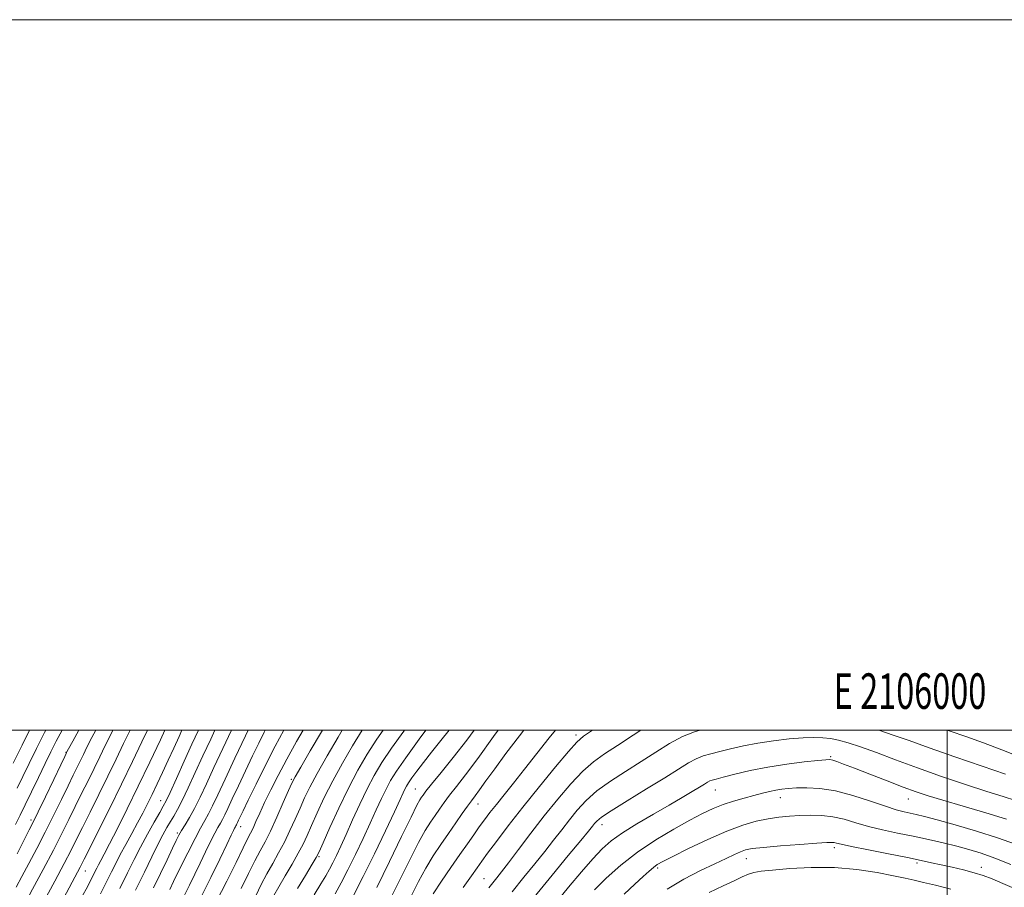
# Model space of a CAD drawing. Extents: x 2104800 to 2107700, y 292300 to 295200.
# Drawn here: x 2105739 to 2106016, y 294956 to 295200 of the extents above; entities that cross this region are included whole.
import ezdxf
from ezdxf.enums import TextEntityAlignment as Align

# ---------------------------------------------------------------- set-up
doc = ezdxf.new("R2010")
doc.units = 0
doc.header["$MEASUREMENT"] = 0
for name, color, linetype, lineweight in [('CONTOUR INDEX', 41, 'Continuous', 13), ('CONTOUR INTERMEDIATE', 44, 'Continuous', 0), ('GRID LINE', 7, 'Continuous', 0), ('GRID TEXT', 7, 'Continuous', 0), ('SPOT ELEVATION DTM', 2, 'Continuous', 13)]:
    doc.layers.add(name, color=color, linetype=linetype, lineweight=lineweight)
doc.styles.add('Style-WORKING', font='WORKING.shx')

msp = doc.modelspace()

# ---------------------------------------------------------------- linework, layer by layer
at = {"layer": 'CONTOUR INDEX', "flags": 128}
for points, elevation in [([(2105760.289, 295000), (2105759.199, 294997.955), (2105757.788, 294995.226), (2105756.78, 294993.2), (2105755.935, 294991.464), (2105755.029, 294989.624), (2105753.914, 294987.362), (2105752.458, 294984.381), (2105750.58, 294980.499), (2105748.386, 294976), (2105746.034, 294971.289), (2105743.677, 294966.727), (2105741.449, 294962.518), (2105739.482, 294958.825), (2105737.878, 294955.775)], 890), ([(2105784.519, 295000), (2105783.73, 294998.259), (2105782.249, 294994.986), (2105780.674, 294991.531), (2105779.104, 294988.136), (2105777.587, 294984.91), (2105776.161, 294981.933), (2105774.835, 294979.229), (2105773.51, 294976.624), (2105772.061, 294973.893), (2105770.417, 294970.896), (2105768.719, 294967.83), (2105767.166, 294964.976), (2105765.879, 294962.5), (2105764.681, 294960.096), (2105763.32, 294957.341), (2105761.616, 294953.943)], 900), ([(2105807.997, 295000), (2105807.692, 294999.404), (2105806.195, 294996.371), (2105804.44, 294992.746), (2105802.437, 294988.568), (2105800.421, 294984.334), (2105798.68, 294980.652), (2105797.43, 294977.979), (2105796.573, 294976.155), (2105795.937, 294974.87), (2105795.353, 294973.806), (2105794.684, 294972.624), (2105793.799, 294970.98), (2105792.606, 294968.632), (2105791.189, 294965.751), (2105789.668, 294962.611), (2105788.146, 294959.448), (2105786.638, 294956.357), (2105785.137, 294953.394)], 910), ([(2105835.314, 295000), (2105835.313, 294999.998), (2105832.595, 294995.632), (2105829.729, 294990.743), (2105826.991, 294985.744), (2105824.609, 294981.007), (2105822.626, 294976.761), (2105821.04, 294973.198), (2105819.797, 294970.392), (2105818.647, 294967.951), (2105817.289, 294965.366), (2105815.527, 294962.285), (2105813.591, 294958.993), (2105811.812, 294955.931), (2105810.438, 294953.429)], 920), ([(2105866.791, 295000), (2105864.716, 294997.213), (2105860.898, 294992.313), (2105857.478, 294988.059), (2105854.841, 294984.82), (2105853.244, 294982.827), (2105852.421, 294981.752), (2105851.976, 294981.127), (2105851.517, 294980.422), (2105850.662, 294978.85), (2105849.029, 294975.559), (2105846.378, 294970.028), (2105843.015, 294963.049), (2105839.384, 294955.745)], 930), ([(2105913.756, 295000), (2105911.573, 294998.636), (2105907.149, 294995.717), (2105903.538, 294993.343), (2105900.433, 294991.116), (2105897.375, 294988.449), (2105894.004, 294984.899), (2105890.356, 294980.605), (2105886.561, 294975.856), (2105882.784, 294970.972), (2105879.319, 294966.418), (2105876.491, 294962.694), (2105874.512, 294960.136), (2105873.149, 294958.423), (2105872.055, 294957.069), (2105870.908, 294955.628)], 940), ([(2106020.355, 294992.504), (2106015.338, 294994.504), (2106010.173, 294996.424), (2106005.242, 294998.18), (2106000.874, 294999.702), (2106000.011, 295000)], 940), ([(2106017.924, 294962.191), (2106013.399, 294964.015), (2106009.558, 294965.393), (2106006.129, 294966.438), (2106002.679, 294967.342), (2105998.865, 294968.257), (2105994.73, 294969.193), (2105990.408, 294970.124), (2105986.042, 294971.036), (2105981.791, 294971.957), (2105977.823, 294972.931), (2105974.249, 294973.963), (2105970.966, 294974.922), (2105967.816, 294975.639), (2105964.675, 294975.997), (2105961.557, 294976.067), (2105958.509, 294975.971), (2105955.553, 294975.799), (2105952.604, 294975.519), (2105949.547, 294975.069), (2105946.246, 294974.369), (2105942.459, 294973.258), (2105937.918, 294971.559), (2105932.565, 294969.216), (2105927.176, 294966.671), (2105922.735, 294964.49), (2105919.944, 294963.077), (2105918.364, 294962.18), (2105917.277, 294961.386), (2105916.046, 294960.325), (2105914.375, 294958.796), (2105912.053, 294956.646), (2105909.012, 294953.845)], 950)]:
    msp.add_lwpolyline(points, dxfattribs=dict(at, elevation=elevation))
at = {"layer": 'CONTOUR INTERMEDIATE', "flags": 128}
for points, elevation in [([(2105741.644, 295000), (2105739.546, 294995.803), (2105736.994, 294990.674)], 882), ([(2105779.758, 295000), (2105778.482, 294997.298), (2105775.493, 294991.001), (2105772.239, 294984.229), (2105769.112, 294977.848), (2105766.35, 294972.316), (2105764.148, 294967.987), (2105762.634, 294965.08), (2105761.667, 294963.274), (2105761.037, 294962.11), (2105760.555, 294961.181), (2105760.105, 294960.28), (2105759.595, 294959.246), (2105758.915, 294957.897), (2105757.901, 294955.94), (2105756.376, 294953.06), (2105754.213, 294949.047), (2105751.485, 294944.117), (2105748.316, 294938.594), (2105744.886, 294932.851), (2105741.592, 294927.468), (2105738.884, 294923.074), (2105737.087, 294920.115)], 898), ([(2105774.852, 295000), (2105773.286, 294996.735), (2105770.633, 294991.189), (2105767.549, 294984.817), (2105764.22, 294978.064), (2105761.071, 294971.751), (2105758.583, 294966.789), (2105757.035, 294963.703), (2105755.884, 294961.46), (2105754.384, 294958.637), (2105751.99, 294954.204), (2105748.965, 294948.692), (2105745.771, 294943.023), (2105742.791, 294937.937), (2105740.085, 294933.443), (2105737.63, 294929.37)], 896), ([(2105750.775, 295000), (2105749.154, 294996.887), (2105747.629, 294993.861), (2105746.018, 294990.577), (2105744.141, 294986.702), (2105742.179, 294982.638), (2105740.405, 294978.971), (2105738.993, 294976.079), (2105737.706, 294973.488)], 886), ([(2105755.486, 295000), (2105753.806, 294996.907), (2105752.622, 294994.723), (2105752.163, 294993.87), (2105752.064, 294993.679), (2105751.966, 294993.477), (2105751.529, 294992.566), (2105750.417, 294990.245), (2105748.457, 294986.151), (2105746.122, 294981.282), (2105744.045, 294976.974), (2105742.657, 294974.139), (2105741.568, 294971.985), (2105740.184, 294969.293), (2105738.1, 294965.222)], 888), ([(2105746.184, 295000), (2105745.836, 294999.318), (2105743.587, 294994.832), (2105741.506, 294990.625), (2105739.724, 294986.984), (2105738.116, 294983.679)], 884), ([(2105765.112, 295000), (2105764.593, 294999.003), (2105762.954, 294995.729), (2105761.398, 294992.53), (2105759.806, 294989.248), (2105758.093, 294985.77), (2105756.3, 294982.159), (2105754.5, 294978.517), (2105752.715, 294974.87), (2105750.755, 294970.913), (2105748.378, 294966.259), (2105745.479, 294960.762), (2105742.503, 294955.222), (2105740.03, 294950.681), (2105738.408, 294947.752)], 892), ([(2105769.961, 295000), (2105768.12, 294996.232), (2105766.016, 294991.859), (2105763.677, 294987.032), (2105761.156, 294981.917), (2105758.685, 294976.955), (2105756.541, 294972.653), (2105754.875, 294969.287), (2105753.32, 294966.186), (2105751.381, 294962.448), (2105748.735, 294957.483), (2105745.734, 294951.957), (2105742.9, 294946.852), (2105740.6, 294942.844), (2105738.566, 294939.396)], 894), ([(2105789.16, 295000), (2105787.337, 294996.059), (2105785.148, 294991.242), (2105782.958, 294986.399), (2105781.177, 294982.481), (2105780.059, 294980.105), (2105779.257, 294978.569), (2105778.269, 294976.839), (2105776.731, 294974.137), (2105774.824, 294970.718), (2105772.869, 294967.091), (2105771.077, 294963.596), (2105769.241, 294959.884), (2105767.045, 294955.435)], 902), ([(2105793.835, 295000), (2105792.632, 294997.466), (2105790.449, 294992.786), (2105788.29, 294988.082), (2105786.291, 294983.737), (2105784.593, 294980.164), (2105783.284, 294977.631), (2105782.246, 294975.824), (2105781.31, 294974.286), (2105780.317, 294972.597), (2105779.169, 294970.509), (2105777.779, 294967.811), (2105776.067, 294964.331), (2105773.982, 294960.034), (2105771.478, 294954.922)], 904), ([(2105798.512, 295000), (2105796.045, 294994.805), (2105793.56, 294989.512), (2105791.435, 294984.926), (2105789.647, 294981.109), (2105788.086, 294977.962), (2105786.67, 294975.396), (2105785.433, 294973.339), (2105784.433, 294971.726), (2105783.674, 294970.413), (2105782.92, 294968.941), (2105781.879, 294966.77), (2105780.347, 294963.547), (2105778.488, 294959.65), (2105776.553, 294955.643)], 906), ([(2105803.194, 295000), (2105802.421, 294998.378), (2105799.459, 294992.145), (2105796.671, 294986.238), (2105794.596, 294981.795), (2105793.13, 294978.675), (2105792.011, 294976.416), (2105790.979, 294974.533), (2105789.796, 294972.442), (2105788.228, 294969.533), (2105786.166, 294965.478), (2105783.984, 294961.068), (2105782.18, 294957.377), (2105781.12, 294955.2)], 908), ([(2105813.268, 295000), (2105813.266, 294999.996), (2105810.816, 294995.47), (2105808.097, 294990.175), (2105805.432, 294984.821), (2105803.227, 294980.316), (2105801.778, 294977.334), (2105800.949, 294975.614), (2105800.495, 294974.658), (2105800.207, 294974.041), (2105800.009, 294973.62), (2105799.862, 294973.324), (2105799.728, 294973.078), (2105799.573, 294972.805), (2105799.369, 294972.426), (2105799.047, 294971.786), (2105798.393, 294970.434), (2105797.156, 294967.844), (2105795.172, 294963.696), (2105792.632, 294958.491), (2105789.816, 294952.934)], 912), ([(2105818.678, 295000), (2105816.806, 294996.78), (2105814.042, 294991.865), (2105811.602, 294987.279), (2105809.535, 294983.167), (2105807.826, 294979.6), (2105806.456, 294976.632), (2105805.38, 294974.254), (2105804.547, 294972.443), (2105803.86, 294971.052), (2105803.037, 294969.446), (2105801.75, 294966.864), (2105799.758, 294962.767), (2105797.166, 294957.505), (2105794.168, 294951.645)], 914), ([(2105824.137, 295000), (2105823.862, 294999.537), (2105820.669, 294994.152), (2105817.964, 294989.577), (2105816.374, 294986.838), (2105815.463, 294985.082), (2105814.533, 294982.985), (2105813.062, 294979.6), (2105811.244, 294975.491), (2105809.448, 294971.595), (2105807.943, 294968.578), (2105806.579, 294966.017), (2105805.104, 294963.219), (2105803.318, 294959.655), (2105801.234, 294955.461)], 916), ([(2105829.672, 295000), (2105828.492, 294998.043), (2105825.39, 294992.772), (2105822.566, 294987.81), (2105820.517, 294983.967), (2105819.048, 294980.927), (2105817.786, 294978.091), (2105816.43, 294974.996), (2105814.945, 294971.721), (2105813.368, 294968.48), (2105811.735, 294965.431), (2105810.085, 294962.505), (2105808.458, 294959.575), (2105806.878, 294956.542), (2105805.302, 294953.417)], 918), ([(2105841.177, 295000), (2105839.429, 294997.467), (2105836.698, 294993.22), (2105834.068, 294988.714), (2105831.416, 294983.678), (2105828.701, 294978.047), (2105826.204, 294972.595), (2105824.293, 294968.305), (2105823.164, 294965.788), (2105822.349, 294964.181), (2105821.209, 294962.251), (2105819.32, 294959.139), (2105817.096, 294955.481)], 922), ([(2105847.152, 295000), (2105846.963, 294999.74), (2105843.544, 294994.936), (2105840.831, 294990.876), (2105838.649, 294987.232), (2105836.659, 294983.458), (2105834.606, 294979.185), (2105832.577, 294974.754), (2105830.743, 294970.68), (2105829.233, 294967.366), (2105828.007, 294964.75), (2105826.982, 294962.66), (2105826.053, 294960.881), (2105825.02, 294959.049), (2105823.661, 294956.76), (2105821.772, 294953.617)], 924), ([(2105853.217, 295000), (2105851.326, 294997.447), (2105847.541, 294992.246), (2105844.933, 294988.493), (2105843.253, 294985.805), (2105841.993, 294983.443), (2105840.714, 294980.779), (2105839.26, 294977.615), (2105837.548, 294973.864), (2105835.539, 294969.528), (2105833.386, 294964.988), (2105831.285, 294960.715), (2105829.386, 294957.064), (2105827.65, 294953.922)], 926), ([(2105859.785, 295000), (2105857.45, 294997.103), (2105854.834, 294993.841), (2105852.555, 294990.924), (2105850.693, 294988.464), (2105849.295, 294986.552), (2105848.37, 294985.22), (2105847.774, 294984.266), (2105847.326, 294983.428), (2105846.821, 294982.372), (2105845.943, 294980.477), (2105844.353, 294977.047), (2105841.846, 294971.691), (2105838.765, 294965.226), (2105835.587, 294958.771), (2105832.72, 294953.247)], 928), ([(2105873.564, 295000), (2105872.284, 294998.204), (2105867.833, 294992.071), (2105864.367, 294987.458), (2105861.816, 294984.179), (2105859.898, 294981.73), (2105858.357, 294979.672), (2105857.033, 294977.814), (2105855.79, 294976.031), (2105854.489, 294974.14), (2105852.979, 294971.737), (2105851.105, 294968.362), (2105848.768, 294963.733), (2105846.09, 294958.279), (2105843.25, 294952.61)], 932), ([(2105880.803, 295000), (2105879.57, 294998.45), (2105875.756, 294993.413), (2105872.587, 294989.112), (2105870.116, 294985.702), (2105868.303, 294983.191), (2105867.052, 294981.494), (2105866.055, 294980.16), (2105864.955, 294978.64), (2105863.47, 294976.517), (2105861.645, 294973.877), (2105859.603, 294970.935), (2105857.461, 294967.858), (2105855.297, 294964.624), (2105853.181, 294961.164), (2105851.165, 294957.452), (2105849.233, 294953.629)], 934), ([(2105889.698, 295000), (2105887.899, 294997.824), (2105884.444, 294993.445), (2105880.959, 294988.991), (2105877.873, 294985.105), (2105875.249, 294981.845), (2105873.063, 294979.121), (2105871.265, 294976.824), (2105869.717, 294974.769), (2105868.256, 294972.749), (2105866.721, 294970.564), (2105864.96, 294968.029), (2105862.823, 294964.968), (2105860.257, 294961.318), (2105857.592, 294957.479), (2105855.256, 294953.967)], 936), ([(2105900.104, 295000), (2105897.629, 294998.275), (2105895.688, 294996.595), (2105893.368, 294994.007), (2105889.718, 294989.651), (2105885.174, 294984.103), (2105880.518, 294978.296), (2105876.417, 294973.045), (2105873.082, 294968.664), (2105870.612, 294965.351), (2105868.982, 294963.122), (2105867.681, 294961.299), (2105866.076, 294959.027), (2105863.741, 294955.738)], 938), ([(2105930.413, 295000), (2105928.817, 294999.541), (2105925.441, 294998.193), (2105921.826, 294996.248), (2105917.955, 294993.839), (2105913.811, 294991.168), (2105909.447, 294988.411), (2105905.177, 294985.638), (2105901.381, 294982.891), (2105898.329, 294980.197), (2105895.844, 294977.517), (2105893.639, 294974.797), (2105891.457, 294971.98), (2105889.168, 294969.011), (2105886.673, 294965.833), (2105883.892, 294962.393), (2105880.825, 294958.642), (2105877.488, 294954.535)], 942), ([(2106016.385, 294987.664), (2106009.853, 294989.887), (2106002.162, 294992.517), (2105994.904, 294995.037), (2105989.267, 294997.052), (2105984.823, 294998.636), (2105980.741, 294999.985), (2105980.689, 295000)], 942), ([(2106019.266, 294980.232), (2106015.787, 294981.289), (2106011.108, 294982.761), (2106005.142, 294984.722), (2105998.432, 294987.007), (2105991.673, 294989.394), (2105985.471, 294991.673), (2105980.063, 294993.694), (2105975.597, 294995.319), (2105972.14, 294996.456), (2105969.437, 294997.185), (2105967.153, 294997.627), (2105964.952, 294997.883), (2105962.489, 294997.962), (2105959.419, 294997.848), (2105955.528, 294997.534), (2105951.137, 294997.031), (2105946.701, 294996.359), (2105942.608, 294995.552), (2105938.996, 294994.712), (2105935.935, 294993.955), (2105933.443, 294993.347), (2105931.32, 294992.743), (2105929.312, 294991.946), (2105927.127, 294990.766), (2105924.336, 294989.042), (2105920.474, 294986.618), (2105915.356, 294983.479), (2105909.921, 294980.159), (2105905.388, 294977.333), (2105902.654, 294975.496), (2105901.332, 294974.43), (2105900.717, 294973.738), (2105900.13, 294972.988), (2105899.017, 294971.603), (2105896.856, 294968.972), (2105893.302, 294964.688), (2105888.737, 294959.164), (2105883.72, 294953.021)], 944), ([(2106016.657, 294974.967), (2106010.843, 294976.748), (2106004.486, 294978.608), (2105998.793, 294980.265), (2105994.596, 294981.537), (2105991.222, 294982.663), (2105987.621, 294983.984), (2105983.073, 294985.72), (2105978.178, 294987.615), (2105973.865, 294989.289), (2105970.844, 294990.45), (2105968.954, 294991.15), (2105967.814, 294991.53), (2105966.986, 294991.703), (2105965.805, 294991.688), (2105963.545, 294991.478), (2105959.723, 294991.067), (2105954.812, 294990.45), (2105949.523, 294989.624), (2105944.51, 294988.618), (2105940.188, 294987.597), (2105936.915, 294986.76), (2105934.908, 294986.243), (2105933.824, 294985.945), (2105933.182, 294985.699), (2105932.543, 294985.353), (2105931.646, 294984.801), (2105930.273, 294983.947), (2105928.228, 294982.706), (2105925.413, 294981.041), (2105921.754, 294978.923), (2105917.306, 294976.382), (2105912.658, 294973.676), (2105908.529, 294971.12), (2105905.408, 294968.894), (2105902.861, 294966.628), (2105900.224, 294963.816), (2105897.004, 294960.115), (2105893.399, 294955.828), (2105889.779, 294951.419)], 946), ([(2106019.243, 294967.893), (2106014.154, 294969.738), (2106008.256, 294971.619), (2106002.277, 294973.374), (2105997.171, 294974.794), (2105993.632, 294975.733), (2105991.304, 294976.303), (2105989.572, 294976.684), (2105987.851, 294977.057), (2105985.671, 294977.621), (2105982.593, 294978.578), (2105978.361, 294980.022), (2105973.455, 294981.62), (2105968.541, 294982.928), (2105964.177, 294983.618), (2105960.498, 294983.81), (2105957.532, 294983.742), (2105955.253, 294983.604), (2105953.423, 294983.411), (2105951.748, 294983.132), (2105949.969, 294982.745), (2105947.947, 294982.243), (2105945.58, 294981.627), (2105942.818, 294980.897), (2105939.845, 294980.051), (2105936.9, 294979.087), (2105934.107, 294977.975), (2105931.135, 294976.564), (2105927.537, 294974.674), (2105923.027, 294972.177), (2105917.954, 294969.142), (2105912.827, 294965.689), (2105908.097, 294961.978), (2105903.99, 294958.329), (2105900.671, 294955.105)], 948), ([(2106019.579, 294955.152), (2106015.677, 294956.843), (2106012.637, 294958.125), (2106010.121, 294959.084), (2106007.571, 294959.886), (2106004.585, 294960.663), (2106001.381, 294961.409), (2105998.331, 294962.085), (2105995.621, 294962.682), (2105992.689, 294963.312), (2105988.785, 294964.118), (2105983.504, 294965.178), (2105977.82, 294966.315), (2105973.053, 294967.285), (2105970.177, 294967.905), (2105968.789, 294968.23), (2105968.144, 294968.373), (2105967.497, 294968.424), (2105966.111, 294968.371), (2105963.251, 294968.182), (2105958.544, 294967.841), (2105953.059, 294967.418), (2105948.228, 294967.003), (2105945.105, 294966.651), (2105943.239, 294966.277), (2105941.806, 294965.76), (2105940.079, 294964.99), (2105937.744, 294963.893), (2105934.585, 294962.407), (2105930.505, 294960.478), (2105925.865, 294958.104), (2105921.142, 294955.29)], 952), ([(2106001.019, 294955.226), (2105996.656, 294956.384), (2105993.293, 294957.161), (2105990.673, 294957.758), (2105988.116, 294958.331), (2105984.838, 294959.025), (2105980.255, 294959.914), (2105974.584, 294960.778), (2105968.245, 294961.33), (2105961.709, 294961.368), (2105955.645, 294961.052), (2105950.776, 294960.628), (2105947.581, 294960.281), (2105945.573, 294959.936), (2105944.026, 294959.455), (2105942.287, 294958.713), (2105940.013, 294957.636), (2105936.937, 294956.164), (2105932.946, 294954.276)], 954)]:
    msp.add_lwpolyline(points, dxfattribs=dict(at, elevation=elevation))
at = {"layer": 'GRID LINE', "flags": 128}
for points in [[(2104800, 292300), (2107700, 292300), (2107700, 295200), (2104800, 295200), (2104800, 292300)], [(2105000, 292500), (2107500, 292500), (2107500, 295000), (2105000, 295000), (2105000, 292500)], [(2106000, 295000), (2106000, 292500)]]:
    msp.add_lwpolyline(points, dxfattribs=at)
at = {"layer": 'SPOT ELEVATION DTM'}
for p in [(2105895.46, 294998.64, 937.6), (2105751.87, 294993.79, 887.9), (2105967.23, 294992.58, 945.8), (2105815.37, 294986.16, 915.8), (2105850.26, 294983.42, 929.1), (2105934.73, 294983.2, 946.8), (2105778.56, 294980.12, 901.3), (2105952.98, 294980.98, 948.7), (2105989.07, 294980.62, 946.8), (2105867.85, 294979.21, 934.7), (2105742.04, 294974.75, 887.6), (2105783.21, 294971.08, 905.7), (2105801.04, 294972.86, 912.6), (2105902.84, 294973.42, 944.6), (2105968.21, 294966.92, 952.4), (2105823.11, 294964.41, 922.2), (2105943.43, 294963.86, 952.7), (2105991.5, 294962.66, 952.3), (2105757.36, 294960.39, 896.8), (2105918.44, 294961.21, 950.3), (2106009.62, 294961.43, 951.4), (2105869.61, 294958.21, 939.1)]:
    msp.add_point(p, dxfattribs=at)

# ---------------------------------------------------------------- texts
at = {"layer": 'GRID TEXT', "style": 'Style-WORKING', "width": 0.67}
msp.add_text('E 2106000', height=10, dxfattribs=at).set_placement((2105989.531, 295006), align=Align.CENTER)

doc.saveas('drawing.dxf')
